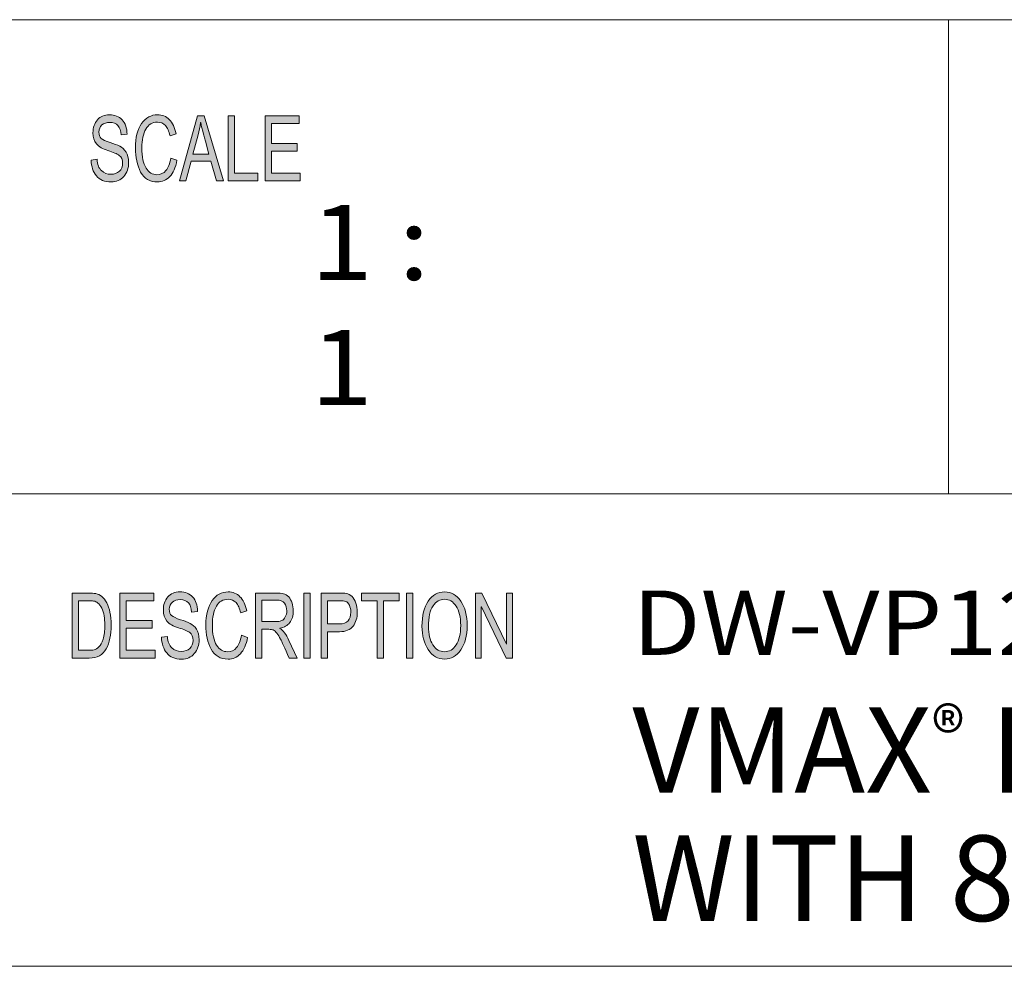
# Model space of a CAD drawing. Units: inches. Extents: x 0.5 to 16.1, y 0.5 to 11.2.
# Drawn here: x 10.7 to 12.2, y 0.5 to 1.9 of the extents above; entities that cross this region are included whole.
import ezdxf

# ---------------------------------------------------------------- set-up
doc = ezdxf.new("R2010")
doc.units = ezdxf.units.IN
doc.header["$MEASUREMENT"] = 0
doc.layers.add('Layer 1', color=7, linetype='Continuous')

# ---------------------------------------------------------------- blocks, each defined once
blk = doc.blocks.new('block 4')
at = {"layer": 'Layer 1', "true_color": 0xffffff}
h = blk.add_hatch(color=7, dxfattribs=at)
h.dxf.hatch_style = 2
edge = h.paths.add_edge_path()
edge.add_spline(control_points=[(10.8185, 1.7334), (10.8181, 1.7397), (10.8165, 1.7444), (10.8136, 1.7475), (10.8107, 1.7507), (10.8065, 1.7523), (10.8011, 1.7523), (10.7963, 1.7523), (10.7923, 1.751), (10.7893, 1.7485), (10.7862, 1.746), (10.7847, 1.7423), (10.7847, 1.7375), (10.7847, 1.7333), (10.7859, 1.7301), (10.7882, 1.728), (10.7906, 1.7259), (10.7951, 1.7239), (10.8017, 1.7218), (10.8076, 1.72), (10.8125, 1.7182), (10.8162, 1.7163), (10.8199, 1.7144), (10.8231, 1.7115), (10.8258, 1.7075), (10.8284, 1.7035), (10.8298, 1.6982), (10.8298, 1.6915), (10.8298, 1.683), (10.8273, 1.676), (10.8225, 1.6704), (10.8176, 1.6648), (10.8112, 1.662), (10.8033, 1.662), (10.7933, 1.662), (10.7858, 1.6651), (10.7808, 1.6713), (10.7758, 1.6774), (10.7732, 1.6855), (10.7729, 1.6953), (10.7729, 1.6953), (10.7819, 1.6964), (10.7819, 1.6964), (10.7823, 1.6885), (10.7845, 1.6828), (10.7885, 1.6792), (10.7925, 1.6755), (10.7973, 1.6737), (10.8029, 1.6737), (10.8082, 1.6737), (10.8125, 1.6752), (10.8158, 1.6782), (10.819, 1.6813), (10.8207, 1.6853), (10.8207, 1.6905), (10.8207, 1.6959), (10.819, 1.6998), (10.8156, 1.7023), (10.8122, 1.7047), (10.8064, 1.7072), (10.7984, 1.7096), (10.7904, 1.712), (10.7846, 1.7154), (10.781, 1.7197), (10.7775, 1.7241), (10.7757, 1.7297), (10.7757, 1.7367), (10.7757, 1.7446), (10.778, 1.7511), (10.7824, 1.7563), (10.7869, 1.7614), (10.793, 1.764), (10.8008, 1.764), (10.8087, 1.764), (10.8151, 1.7614), (10.8199, 1.7563), (10.8247, 1.7511), (10.8272, 1.7438), (10.8275, 1.7344), (10.8275, 1.7344), (10.8185, 1.7334), (10.8185, 1.7334)], knot_values=[0, 0, 0, 0, 1, 1, 1, 2, 2, 2, 3, 3, 3, 4, 4, 4, 5, 5, 5, 6, 6, 6, 7, 7, 7, 8, 8, 8, 9, 9, 9, 10, 10, 10, 11, 11, 11, 12, 12, 12, 13, 13, 13, 14, 14, 14, 15, 15, 15, 16, 16, 16, 17, 17, 17, 18, 18, 18, 19, 19, 19, 20, 20, 20, 21, 21, 21, 22, 22, 22, 23, 23, 23, 24, 24, 24, 25, 25, 25, 26, 26, 26, 27, 27, 27, 27], degree=3, periodic=1)
edge = h.paths.add_edge_path()
edge.add_spline(control_points=[(10.9031, 1.6949), (10.901, 1.6839), (10.8974, 1.6756), (10.8922, 1.6701), (10.887, 1.6647), (10.8808, 1.662), (10.8736, 1.662), (10.8619, 1.662), (10.8534, 1.667), (10.848, 1.6771), (10.8427, 1.6873), (10.84, 1.6994), (10.84, 1.7137), (10.84, 1.7294), (10.8431, 1.7417), (10.8494, 1.7506), (10.8557, 1.7595), (10.8638, 1.764), (10.8737, 1.764), (10.8806, 1.764), (10.8865, 1.7615), (10.8915, 1.7567), (10.8964, 1.7518), (10.8999, 1.7446), (10.9019, 1.7352), (10.9019, 1.7352), (10.8926, 1.7322), (10.8926, 1.7322), (10.891, 1.739), (10.8887, 1.7442), (10.8855, 1.7476), (10.8823, 1.7511), (10.8783, 1.7528), (10.8736, 1.7528), (10.8658, 1.7528), (10.8599, 1.7493), (10.8558, 1.7422), (10.8518, 1.7352), (10.8498, 1.7257), (10.8498, 1.7138), (10.8498, 1.7001), (10.8519, 1.6898), (10.8562, 1.6832), (10.8604, 1.6765), (10.8659, 1.6731), (10.8727, 1.6731), (10.8783, 1.6731), (10.8829, 1.6752), (10.8863, 1.6794), (10.8898, 1.6836), (10.8923, 1.6898), (10.8937, 1.6982), (10.8937, 1.6982), (10.9031, 1.6949), (10.9031, 1.6949)], knot_values=[0, 0, 0, 0, 1, 1, 1, 2, 2, 2, 3, 3, 3, 4, 4, 4, 5, 5, 5, 6, 6, 6, 7, 7, 7, 8, 8, 8, 9, 9, 9, 10, 10, 10, 11, 11, 11, 12, 12, 12, 13, 13, 13, 14, 14, 14, 15, 15, 15, 16, 16, 16, 17, 17, 17, 18, 18, 18, 18], degree=3, periodic=1)
h.paths.add_polyline_path([(10.9736, 1.6636), (10.9629, 1.6636), (10.9545, 1.6937), (10.9247, 1.6937), (10.9168, 1.6636), (10.9069, 1.6636), (10.9343, 1.7623), (10.9444, 1.7623)])
edge = h.paths.add_edge_path()
edge.add_spline(control_points=[(10.9517, 1.704), (10.9458, 1.7254), (10.9425, 1.7375), (10.9418, 1.7404), (10.941, 1.7433), (10.9402, 1.7472), (10.9393, 1.752), (10.9393, 1.752), (10.939, 1.752), (10.939, 1.752), (10.9381, 1.7454), (10.9369, 1.7392), (10.9354, 1.7336), (10.9354, 1.7336), (10.9274, 1.704), (10.9274, 1.704), (10.9274, 1.704), (10.9517, 1.704), (10.9517, 1.704)], knot_values=[0, 0, 0, 0, 1, 1, 1, 2, 2, 2, 3, 3, 3, 4, 4, 4, 5, 5, 5, 6, 6, 6, 6], degree=3, periodic=1)
h.paths.add_polyline_path([(11.0256, 1.6636), (10.981, 1.6636), (10.981, 1.7623), (10.9904, 1.7623), (10.9904, 1.6754), (11.0256, 1.6754)])
h.paths.add_polyline_path([(11.0901, 1.6636), (11.0368, 1.6636), (11.0368, 1.7623), (11.0885, 1.7623), (11.0885, 1.7506), (11.0463, 1.7506), (11.0463, 1.7204), (11.0857, 1.7204), (11.0857, 1.7087), (11.0463, 1.7087), (11.0463, 1.6754), (11.0901, 1.6754)])
h = blk.add_hatch(color=7, dxfattribs=at)
h.dxf.hatch_style = 2
edge = h.paths.add_edge_path()
edge.add_spline(control_points=[(10.7441, 1.0385), (10.7441, 1.0385), (10.7688, 1.0385), (10.7688, 1.0385), (10.7732, 1.0385), (10.7769, 1.0382), (10.78, 1.0376), (10.7832, 1.037), (10.7862, 1.0355), (10.789, 1.0332), (10.7919, 1.0308), (10.7943, 1.0276), (10.7965, 1.0235), (10.7986, 1.0193), (10.8003, 1.0146), (10.8015, 1.0092), (10.8027, 1.0039), (10.8034, 0.9974), (10.8034, 0.9897), (10.8034, 0.9752), (10.8008, 0.9633), (10.7958, 0.9539), (10.7908, 0.9445), (10.7822, 0.9399), (10.7699, 0.9399), (10.7699, 0.9399), (10.7441, 0.9399), (10.7441, 0.9399), (10.7441, 0.9399), (10.7441, 1.0385), (10.7441, 1.0385)], knot_values=[0, 0, 0, 0, 1, 1, 1, 2, 2, 2, 3, 3, 3, 4, 4, 4, 5, 5, 5, 6, 6, 6, 7, 7, 7, 8, 8, 8, 9, 9, 9, 10, 10, 10, 10], degree=3, periodic=1)
edge = h.paths.add_edge_path()
edge.add_spline(control_points=[(10.7536, 0.9516), (10.7536, 0.9516), (10.7689, 0.9516), (10.7689, 0.9516), (10.7721, 0.9516), (10.7749, 0.9518), (10.7773, 0.9524), (10.7798, 0.9529), (10.7823, 0.9544), (10.7848, 0.9568), (10.7873, 0.9591), (10.7894, 0.963), (10.7911, 0.9685), (10.7927, 0.9739), (10.7936, 0.9811), (10.7936, 0.99), (10.7936, 0.9949), (10.7933, 0.9996), (10.7926, 1.0038), (10.792, 1.0081), (10.7908, 1.012), (10.7891, 1.0156), (10.7874, 1.0191), (10.7854, 1.0217), (10.7832, 1.0233), (10.781, 1.0249), (10.7788, 1.0259), (10.7767, 1.0263), (10.7746, 1.0266), (10.7719, 1.0268), (10.7686, 1.0268), (10.7686, 1.0268), (10.7536, 1.0268), (10.7536, 1.0268), (10.7536, 1.0268), (10.7536, 0.9516), (10.7536, 0.9516)], knot_values=[0, 0, 0, 0, 1, 1, 1, 2, 2, 2, 3, 3, 3, 4, 4, 4, 5, 5, 5, 6, 6, 6, 7, 7, 7, 8, 8, 8, 9, 9, 9, 10, 10, 10, 11, 11, 11, 12, 12, 12, 12], degree=3, periodic=1)
h.paths.add_polyline_path([(10.8698, 0.9399), (10.8163, 0.9399), (10.8163, 1.0385), (10.8682, 1.0385), (10.8682, 1.0268), (10.8258, 1.0268), (10.8258, 0.9967), (10.8654, 0.9967), (10.8654, 0.985), (10.8258, 0.985), (10.8258, 0.9516), (10.8698, 0.9516)])
edge = h.paths.add_edge_path()
edge.add_spline(control_points=[(10.9254, 1.0096), (10.925, 1.0159), (10.9234, 1.0206), (10.9205, 1.0238), (10.9176, 1.0269), (10.9134, 1.0285), (10.908, 1.0285), (10.9031, 1.0285), (10.8991, 1.0272), (10.8961, 1.0247), (10.893, 1.0222), (10.8915, 1.0186), (10.8915, 1.0138), (10.8915, 1.0095), (10.8927, 1.0063), (10.895, 1.0042), (10.8974, 1.0022), (10.9019, 1.0001), (10.9086, 0.998), (10.9145, 0.9962), (10.9194, 0.9944), (10.9231, 0.9925), (10.9269, 0.9906), (10.9301, 0.9877), (10.9327, 0.9837), (10.9354, 0.9797), (10.9367, 0.9744), (10.9367, 0.9677), (10.9367, 0.9593), (10.9343, 0.9522), (10.9294, 0.9466), (10.9245, 0.941), (10.9181, 0.9382), (10.9102, 0.9382), (10.9001, 0.9382), (10.8926, 0.9413), (10.8876, 0.9475), (10.8826, 0.9537), (10.8799, 0.9617), (10.8796, 0.9716), (10.8796, 0.9716), (10.8886, 0.9726), (10.8886, 0.9726), (10.8891, 0.9647), (10.8913, 0.959), (10.8953, 0.9554), (10.8993, 0.9518), (10.9041, 0.95), (10.9098, 0.95), (10.9151, 0.95), (10.9194, 0.9515), (10.9227, 0.9545), (10.926, 0.9575), (10.9276, 0.9616), (10.9276, 0.9667), (10.9276, 0.9721), (10.9259, 0.976), (10.9225, 0.9785), (10.919, 0.981), (10.9133, 0.9834), (10.9052, 0.9858), (10.8972, 0.9882), (10.8914, 0.9916), (10.8878, 0.9959), (10.8843, 1.0003), (10.8825, 1.0059), (10.8825, 1.0129), (10.8825, 1.0208), (10.8847, 1.0273), (10.8892, 1.0325), (10.8937, 1.0376), (10.8999, 1.0402), (10.9076, 1.0402), (10.9156, 1.0402), (10.922, 1.0376), (10.9268, 1.0325), (10.9316, 1.0274), (10.9342, 1.0201), (10.9345, 1.0106), (10.9345, 1.0106), (10.9254, 1.0096), (10.9254, 1.0096)], knot_values=[0, 0, 0, 0, 1, 1, 1, 2, 2, 2, 3, 3, 3, 4, 4, 4, 5, 5, 5, 6, 6, 6, 7, 7, 7, 8, 8, 8, 9, 9, 9, 10, 10, 10, 11, 11, 11, 12, 12, 12, 13, 13, 13, 14, 14, 14, 15, 15, 15, 16, 16, 16, 17, 17, 17, 18, 18, 18, 19, 19, 19, 20, 20, 20, 21, 21, 21, 22, 22, 22, 23, 23, 23, 24, 24, 24, 25, 25, 25, 26, 26, 26, 27, 27, 27, 27], degree=3, periodic=1)
edge = h.paths.add_edge_path()
edge.add_spline(control_points=[(11.0103, 0.9712), (11.0082, 0.9601), (11.0046, 0.9518), (10.9994, 0.9464), (10.9942, 0.9409), (10.988, 0.9382), (10.9807, 0.9382), (10.969, 0.9382), (10.9604, 0.9432), (10.9551, 0.9534), (10.9497, 0.9635), (10.947, 0.9757), (10.947, 0.9899), (10.947, 1.0056), (10.9502, 1.018), (10.9565, 1.0269), (10.9628, 1.0358), (10.9709, 1.0402), (10.9808, 1.0402), (10.9878, 1.0402), (10.9937, 1.0378), (10.9987, 1.0329), (11.0036, 1.028), (11.0071, 1.0208), (11.0091, 1.0114), (11.0091, 1.0114), (10.9998, 1.0084), (10.9998, 1.0084), (10.9982, 1.0152), (10.9959, 1.0204), (10.9927, 1.0239), (10.9895, 1.0273), (10.9855, 1.029), (10.9807, 1.029), (10.9729, 1.029), (10.9669, 1.0255), (10.9629, 1.0184), (10.9589, 1.0114), (10.9568, 1.0019), (10.9568, 0.99), (10.9568, 0.9763), (10.959, 0.9661), (10.9632, 0.9594), (10.9675, 0.9527), (10.973, 0.9494), (10.9799, 0.9494), (10.9855, 0.9494), (10.99, 0.9514), (10.9935, 0.9556), (10.997, 0.9598), (10.9995, 0.9661), (11.0009, 0.9745), (11.0009, 0.9745), (11.0103, 0.9712), (11.0103, 0.9712)], knot_values=[0, 0, 0, 0, 1, 1, 1, 2, 2, 2, 3, 3, 3, 4, 4, 4, 5, 5, 5, 6, 6, 6, 7, 7, 7, 8, 8, 8, 9, 9, 9, 10, 10, 10, 11, 11, 11, 12, 12, 12, 13, 13, 13, 14, 14, 14, 15, 15, 15, 16, 16, 16, 17, 17, 17, 18, 18, 18, 18], degree=3, periodic=1)
edge = h.paths.add_edge_path()
edge.add_spline(control_points=[(11.0854, 0.9399), (11.0854, 0.9399), (11.0735, 0.9399), (11.0735, 0.9399), (11.0663, 0.9554), (11.0619, 0.9649), (11.0602, 0.9685), (11.0584, 0.972), (11.0566, 0.9751), (11.0547, 0.9776), (11.0528, 0.9801), (11.051, 0.9817), (11.0493, 0.9824), (11.0477, 0.9831), (11.0454, 0.9834), (11.0427, 0.9834), (11.0427, 0.9834), (11.0317, 0.9834), (11.0317, 0.9834), (11.0317, 0.9834), (11.0317, 0.9399), (11.0317, 0.9399), (11.0317, 0.9399), (11.0222, 0.9399), (11.0222, 0.9399), (11.0222, 0.9399), (11.0222, 1.0385), (11.0222, 1.0385), (11.0222, 1.0385), (11.054, 1.0385), (11.054, 1.0385), (11.0583, 1.0385), (11.0619, 1.0382), (11.0649, 1.0374), (11.0678, 1.0366), (11.0704, 1.035), (11.0726, 1.0326), (11.0748, 1.0301), (11.0765, 1.027), (11.0777, 1.0233), (11.0789, 1.0196), (11.0795, 1.0157), (11.0795, 1.0115), (11.0795, 1.0041), (11.0778, 0.9981), (11.0743, 0.9936), (11.0709, 0.989), (11.0659, 0.9862), (11.0594, 0.985), (11.0594, 0.985), (11.0594, 0.9847), (11.0594, 0.9847), (11.0642, 0.9818), (11.0687, 0.9758), (11.0729, 0.9667), (11.0729, 0.9667), (11.0854, 0.9399), (11.0854, 0.9399)], knot_values=[0, 0, 0, 0, 1, 1, 1, 2, 2, 2, 3, 3, 3, 4, 4, 4, 5, 5, 5, 6, 6, 6, 7, 7, 7, 8, 8, 8, 9, 9, 9, 10, 10, 10, 11, 11, 11, 12, 12, 12, 13, 13, 13, 14, 14, 14, 15, 15, 15, 16, 16, 16, 17, 17, 17, 18, 18, 18, 19, 19, 19, 19], degree=3, periodic=1)
edge = h.paths.add_edge_path()
edge.add_spline(control_points=[(11.0317, 0.9951), (11.0317, 0.9951), (11.0521, 0.9951), (11.0521, 0.9951), (11.0562, 0.9951), (11.0594, 0.9956), (11.0618, 0.9966), (11.0642, 0.9975), (11.0661, 0.9994), (11.0675, 1.0022), (11.069, 1.005), (11.0697, 1.0081), (11.0697, 1.0115), (11.0697, 1.016), (11.0685, 1.0198), (11.0661, 1.023), (11.0638, 1.0261), (11.0598, 1.0277), (11.0543, 1.0277), (11.0543, 1.0277), (11.0317, 1.0277), (11.0317, 1.0277), (11.0317, 1.0277), (11.0317, 0.9951), (11.0317, 0.9951)], knot_values=[0, 0, 0, 0, 1, 1, 1, 2, 2, 2, 3, 3, 3, 4, 4, 4, 5, 5, 5, 6, 6, 6, 7, 7, 7, 8, 8, 8, 8], degree=3, periodic=1)
h.paths.add_polyline_path([(11.1052, 0.9399), (11.0957, 0.9399), (11.0957, 1.0385), (11.1052, 1.0385)])
edge = h.paths.add_edge_path()
edge.add_spline(control_points=[(11.1221, 1.0385), (11.1221, 1.0385), (11.1491, 1.0385), (11.1491, 1.0385), (11.1534, 1.0385), (11.157, 1.0382), (11.1601, 1.0377), (11.1632, 1.0371), (11.1661, 1.0356), (11.1687, 1.0331), (11.1713, 1.0307), (11.1733, 1.0274), (11.1747, 1.0232), (11.176, 1.019), (11.1767, 1.0146), (11.1767, 1.01), (11.1767, 1.0009), (11.1746, 0.9936), (11.1703, 0.9881), (11.1661, 0.9826), (11.1593, 0.9798), (11.1499, 0.9798), (11.1499, 0.9798), (11.1315, 0.9798), (11.1315, 0.9798), (11.1315, 0.9798), (11.1315, 0.9399), (11.1315, 0.9399), (11.1315, 0.9399), (11.1221, 0.9399), (11.1221, 0.9399), (11.1221, 0.9399), (11.1221, 1.0385), (11.1221, 1.0385)], knot_values=[0, 0, 0, 0, 1, 1, 1, 2, 2, 2, 3, 3, 3, 4, 4, 4, 5, 5, 5, 6, 6, 6, 7, 7, 7, 8, 8, 8, 9, 9, 9, 10, 10, 10, 11, 11, 11, 11], degree=3, periodic=1)
edge = h.paths.add_edge_path()
edge.add_spline(control_points=[(11.1315, 0.9916), (11.1315, 0.9916), (11.15, 0.9916), (11.15, 0.9916), (11.1612, 0.9916), (11.1669, 0.9976), (11.1669, 1.0096), (11.1669, 1.0135), (11.1661, 1.017), (11.1647, 1.0201), (11.1632, 1.0231), (11.1614, 1.025), (11.1593, 1.0257), (11.1571, 1.0265), (11.154, 1.0268), (11.1498, 1.0268), (11.1498, 1.0268), (11.1315, 1.0268), (11.1315, 1.0268), (11.1315, 1.0268), (11.1315, 0.9916), (11.1315, 0.9916)], knot_values=[0, 0, 0, 0, 1, 1, 1, 2, 2, 2, 3, 3, 3, 4, 4, 4, 5, 5, 5, 6, 6, 6, 7, 7, 7, 7], degree=3, periodic=1)
h.paths.add_polyline_path([(11.2401, 1.0268), (11.2164, 1.0268), (11.2164, 0.9399), (11.2068, 0.9399), (11.2068, 1.0268), (11.1833, 1.0268), (11.1833, 1.0385), (11.2401, 1.0385)])
h.paths.add_polyline_path([(11.261, 0.9399), (11.2515, 0.9399), (11.2515, 1.0385), (11.261, 1.0385)])
edge = h.paths.add_edge_path()
edge.add_spline(control_points=[(11.3092, 1.0402), (11.3192, 1.0402), (11.3274, 1.0355), (11.3338, 1.0262), (11.3402, 1.0168), (11.3434, 1.0044), (11.3434, 0.9891), (11.3434, 0.9738), (11.3402, 0.9615), (11.3338, 0.9522), (11.3273, 0.9428), (11.3191, 0.9382), (11.3092, 0.9382), (11.2988, 0.9382), (11.2905, 0.943), (11.2842, 0.9527), (11.278, 0.9623), (11.2748, 0.9741), (11.2748, 0.988), (11.2748, 1.0042), (11.278, 1.0169), (11.2844, 1.0263), (11.2907, 1.0356), (11.299, 1.0402), (11.3092, 1.0402)], knot_values=[0, 0, 0, 0, 1, 1, 1, 2, 2, 2, 3, 3, 3, 4, 4, 4, 5, 5, 5, 6, 6, 6, 7, 7, 7, 8, 8, 8, 8], degree=3, periodic=1)
edge = h.paths.add_edge_path()
edge.add_spline(control_points=[(11.3091, 0.9494), (11.3163, 0.9494), (11.3222, 0.9529), (11.3267, 0.9599), (11.3313, 0.9669), (11.3335, 0.9766), (11.3336, 0.9891), (11.3336, 1.0019), (11.3313, 1.0118), (11.3266, 1.0187), (11.322, 1.0256), (11.3162, 1.029), (11.3093, 1.029), (11.3021, 1.029), (11.2962, 1.0257), (11.2916, 1.0189), (11.2869, 1.0121), (11.2846, 1.0017), (11.2846, 0.9877), (11.2846, 0.9763), (11.2869, 0.967), (11.2914, 0.96), (11.296, 0.9529), (11.3018, 0.9494), (11.3091, 0.9494)], knot_values=[0, 0, 0, 0, 1, 1, 1, 2, 2, 2, 3, 3, 3, 4, 4, 4, 5, 5, 5, 6, 6, 6, 7, 7, 7, 8, 8, 8, 8], degree=3, periodic=1)
h.paths.add_polyline_path([(11.4123, 0.9399), (11.4026, 0.9399), (11.3651, 1.0173), (11.3649, 1.0173), (11.3649, 0.9399), (11.3559, 0.9399), (11.3559, 1.0385), (11.3656, 1.0385), (11.403, 0.9611), (11.4032, 0.9611), (11.4032, 1.0385), (11.4123, 1.0385)])
at = {"layer": 'Layer 1', "color": 7, "lineweight": 18, "true_color": 0xffffff}
for points in [[(8.7804, 1.9082), (16.0765, 1.9082)], [(12.0737, 1.1889), (12.0737, 1.9082)], [(8.7804, 1.1889), (16.0765, 1.1889)]]:
    blk.add_lwpolyline(points, dxfattribs=at)
at = {"layer": 'Layer 1', "lineweight": 0}
for points in [[(10.9736, 1.6636), (10.9629, 1.6636), (10.9545, 1.6937), (10.9247, 1.6937), (10.9168, 1.6636), (10.9069, 1.6636), (10.9343, 1.7623), (10.9444, 1.7623), (10.9736, 1.6636)], [(11.0256, 1.6636), (10.981, 1.6636), (10.981, 1.7623), (10.9904, 1.7623), (10.9904, 1.6754), (11.0256, 1.6754), (11.0256, 1.6636)], [(11.0901, 1.6636), (11.0368, 1.6636), (11.0368, 1.7623), (11.0885, 1.7623), (11.0885, 1.7506), (11.0463, 1.7506), (11.0463, 1.7204), (11.0857, 1.7204), (11.0857, 1.7087), (11.0463, 1.7087), (11.0463, 1.6754), (11.0901, 1.6754), (11.0901, 1.6636)], [(10.8698, 0.9399), (10.8163, 0.9399), (10.8163, 1.0385), (10.8682, 1.0385), (10.8682, 1.0268), (10.8258, 1.0268), (10.8258, 0.9967), (10.8654, 0.9967), (10.8654, 0.985), (10.8258, 0.985), (10.8258, 0.9516), (10.8698, 0.9516), (10.8698, 0.9399)], [(11.1052, 0.9399), (11.0957, 0.9399), (11.0957, 1.0385), (11.1052, 1.0385), (11.1052, 0.9399)], [(11.2401, 1.0268), (11.2164, 1.0268), (11.2164, 0.9399), (11.2068, 0.9399), (11.2068, 1.0268), (11.1833, 1.0268), (11.1833, 1.0385), (11.2401, 1.0385), (11.2401, 1.0268)], [(11.261, 0.9399), (11.2515, 0.9399), (11.2515, 1.0385), (11.261, 1.0385), (11.261, 0.9399)], [(11.4123, 0.9399), (11.4026, 0.9399), (11.3651, 1.0173), (11.3649, 1.0173), (11.3649, 0.9399), (11.3559, 0.9399), (11.3559, 1.0385), (11.3656, 1.0385), (11.403, 0.9611), (11.4032, 0.9611), (11.4032, 1.0385), (11.4123, 1.0385), (11.4123, 0.9399)]]:
    blk.add_lwpolyline(points, dxfattribs=at)
for points, knots in [([(10.8185, 1.7334), (10.8181, 1.7397), (10.8165, 1.7444), (10.8136, 1.7475), (10.8107, 1.7507), (10.8065, 1.7523), (10.8011, 1.7523), (10.7963, 1.7523), (10.7923, 1.751), (10.7893, 1.7485), (10.7862, 1.746), (10.7847, 1.7423), (10.7847, 1.7375), (10.7847, 1.7333), (10.7859, 1.7301), (10.7882, 1.728), (10.7906, 1.7259), (10.7951, 1.7239), (10.8017, 1.7218), (10.8076, 1.72), (10.8125, 1.7182), (10.8162, 1.7163), (10.8199, 1.7144), (10.8231, 1.7115), (10.8258, 1.7075), (10.8284, 1.7035), (10.8298, 1.6982), (10.8298, 1.6915), (10.8298, 1.683), (10.8273, 1.676), (10.8225, 1.6704), (10.8176, 1.6648), (10.8112, 1.662), (10.8033, 1.662), (10.7933, 1.662), (10.7858, 1.6651), (10.7808, 1.6713), (10.7758, 1.6774), (10.7732, 1.6855), (10.7729, 1.6953), (10.7729, 1.6953), (10.7819, 1.6964), (10.7819, 1.6964), (10.7823, 1.6885), (10.7845, 1.6828), (10.7885, 1.6792), (10.7925, 1.6755), (10.7973, 1.6737), (10.8029, 1.6737), (10.8082, 1.6737), (10.8125, 1.6752), (10.8158, 1.6782), (10.819, 1.6813), (10.8207, 1.6853), (10.8207, 1.6905), (10.8207, 1.6959), (10.819, 1.6998), (10.8156, 1.7023), (10.8122, 1.7047), (10.8064, 1.7072), (10.7984, 1.7096), (10.7904, 1.712), (10.7846, 1.7154), (10.781, 1.7197), (10.7775, 1.7241), (10.7757, 1.7297), (10.7757, 1.7367), (10.7757, 1.7446), (10.778, 1.7511), (10.7824, 1.7563), (10.7869, 1.7614), (10.793, 1.764), (10.8008, 1.764), (10.8087, 1.764), (10.8151, 1.7614), (10.8199, 1.7563), (10.8247, 1.7511), (10.8272, 1.7438), (10.8275, 1.7344), (10.8275, 1.7344), (10.8185, 1.7334), (10.8185, 1.7334)], [0, 0, 0, 0, 1, 1, 1, 2, 2, 2, 3, 3, 3, 4, 4, 4, 5, 5, 5, 6, 6, 6, 7, 7, 7, 8, 8, 8, 9, 9, 9, 10, 10, 10, 11, 11, 11, 12, 12, 12, 13, 13, 13, 14, 14, 14, 15, 15, 15, 16, 16, 16, 17, 17, 17, 18, 18, 18, 19, 19, 19, 20, 20, 20, 21, 21, 21, 22, 22, 22, 23, 23, 23, 24, 24, 24, 25, 25, 25, 26, 26, 26, 27, 27, 27, 27]), ([(10.9031, 1.6949), (10.901, 1.6839), (10.8974, 1.6756), (10.8922, 1.6701), (10.887, 1.6647), (10.8808, 1.662), (10.8736, 1.662), (10.8619, 1.662), (10.8534, 1.667), (10.848, 1.6771), (10.8427, 1.6873), (10.84, 1.6994), (10.84, 1.7137), (10.84, 1.7294), (10.8431, 1.7417), (10.8494, 1.7506), (10.8557, 1.7595), (10.8638, 1.764), (10.8737, 1.764), (10.8806, 1.764), (10.8865, 1.7615), (10.8915, 1.7567), (10.8964, 1.7518), (10.8999, 1.7446), (10.9019, 1.7352), (10.9019, 1.7352), (10.8926, 1.7322), (10.8926, 1.7322), (10.891, 1.739), (10.8887, 1.7442), (10.8855, 1.7476), (10.8823, 1.7511), (10.8783, 1.7528), (10.8736, 1.7528), (10.8658, 1.7528), (10.8599, 1.7493), (10.8558, 1.7422), (10.8518, 1.7352), (10.8498, 1.7257), (10.8498, 1.7138), (10.8498, 1.7001), (10.8519, 1.6898), (10.8562, 1.6832), (10.8604, 1.6765), (10.8659, 1.6731), (10.8727, 1.6731), (10.8783, 1.6731), (10.8829, 1.6752), (10.8863, 1.6794), (10.8898, 1.6836), (10.8923, 1.6898), (10.8937, 1.6982), (10.8937, 1.6982), (10.9031, 1.6949), (10.9031, 1.6949)], [0, 0, 0, 0, 1, 1, 1, 2, 2, 2, 3, 3, 3, 4, 4, 4, 5, 5, 5, 6, 6, 6, 7, 7, 7, 8, 8, 8, 9, 9, 9, 10, 10, 10, 11, 11, 11, 12, 12, 12, 13, 13, 13, 14, 14, 14, 15, 15, 15, 16, 16, 16, 17, 17, 17, 18, 18, 18, 18]), ([(10.9517, 1.704), (10.9458, 1.7254), (10.9425, 1.7375), (10.9418, 1.7404), (10.941, 1.7433), (10.9402, 1.7472), (10.9393, 1.752), (10.9393, 1.752), (10.939, 1.752), (10.939, 1.752), (10.9381, 1.7454), (10.9369, 1.7392), (10.9354, 1.7336), (10.9354, 1.7336), (10.9274, 1.704), (10.9274, 1.704), (10.9274, 1.704), (10.9517, 1.704), (10.9517, 1.704)], [0, 0, 0, 0, 1, 1, 1, 2, 2, 2, 3, 3, 3, 4, 4, 4, 5, 5, 5, 6, 6, 6, 6]), ([(10.7441, 1.0385), (10.7441, 1.0385), (10.7688, 1.0385), (10.7688, 1.0385), (10.7732, 1.0385), (10.7769, 1.0382), (10.78, 1.0376), (10.7832, 1.037), (10.7862, 1.0355), (10.789, 1.0332), (10.7919, 1.0308), (10.7943, 1.0276), (10.7965, 1.0235), (10.7986, 1.0193), (10.8003, 1.0146), (10.8015, 1.0092), (10.8027, 1.0039), (10.8034, 0.9974), (10.8034, 0.9897), (10.8034, 0.9752), (10.8008, 0.9633), (10.7958, 0.9539), (10.7908, 0.9445), (10.7822, 0.9399), (10.7699, 0.9399), (10.7699, 0.9399), (10.7441, 0.9399), (10.7441, 0.9399), (10.7441, 0.9399), (10.7441, 1.0385), (10.7441, 1.0385)], [0, 0, 0, 0, 1, 1, 1, 2, 2, 2, 3, 3, 3, 4, 4, 4, 5, 5, 5, 6, 6, 6, 7, 7, 7, 8, 8, 8, 9, 9, 9, 10, 10, 10, 10]), ([(10.9254, 1.0096), (10.925, 1.0159), (10.9234, 1.0206), (10.9205, 1.0238), (10.9176, 1.0269), (10.9134, 1.0285), (10.908, 1.0285), (10.9031, 1.0285), (10.8991, 1.0272), (10.8961, 1.0247), (10.893, 1.0222), (10.8915, 1.0186), (10.8915, 1.0138), (10.8915, 1.0095), (10.8927, 1.0063), (10.895, 1.0042), (10.8974, 1.0022), (10.9019, 1.0001), (10.9086, 0.998), (10.9145, 0.9962), (10.9194, 0.9944), (10.9231, 0.9925), (10.9269, 0.9906), (10.9301, 0.9877), (10.9327, 0.9837), (10.9354, 0.9797), (10.9367, 0.9744), (10.9367, 0.9677), (10.9367, 0.9593), (10.9343, 0.9522), (10.9294, 0.9466), (10.9245, 0.941), (10.9181, 0.9382), (10.9102, 0.9382), (10.9001, 0.9382), (10.8926, 0.9413), (10.8876, 0.9475), (10.8826, 0.9537), (10.8799, 0.9617), (10.8796, 0.9716), (10.8796, 0.9716), (10.8886, 0.9726), (10.8886, 0.9726), (10.8891, 0.9647), (10.8913, 0.959), (10.8953, 0.9554), (10.8993, 0.9518), (10.9041, 0.95), (10.9098, 0.95), (10.9151, 0.95), (10.9194, 0.9515), (10.9227, 0.9545), (10.926, 0.9575), (10.9276, 0.9616), (10.9276, 0.9667), (10.9276, 0.9721), (10.9259, 0.976), (10.9225, 0.9785), (10.919, 0.981), (10.9133, 0.9834), (10.9052, 0.9858), (10.8972, 0.9882), (10.8914, 0.9916), (10.8878, 0.9959), (10.8843, 1.0003), (10.8825, 1.0059), (10.8825, 1.0129), (10.8825, 1.0208), (10.8847, 1.0273), (10.8892, 1.0325), (10.8937, 1.0376), (10.8999, 1.0402), (10.9076, 1.0402), (10.9156, 1.0402), (10.922, 1.0376), (10.9268, 1.0325), (10.9316, 1.0274), (10.9342, 1.0201), (10.9345, 1.0106), (10.9345, 1.0106), (10.9254, 1.0096), (10.9254, 1.0096)], [0, 0, 0, 0, 1, 1, 1, 2, 2, 2, 3, 3, 3, 4, 4, 4, 5, 5, 5, 6, 6, 6, 7, 7, 7, 8, 8, 8, 9, 9, 9, 10, 10, 10, 11, 11, 11, 12, 12, 12, 13, 13, 13, 14, 14, 14, 15, 15, 15, 16, 16, 16, 17, 17, 17, 18, 18, 18, 19, 19, 19, 20, 20, 20, 21, 21, 21, 22, 22, 22, 23, 23, 23, 24, 24, 24, 25, 25, 25, 26, 26, 26, 27, 27, 27, 27]), ([(11.0103, 0.9712), (11.0082, 0.9601), (11.0046, 0.9518), (10.9994, 0.9464), (10.9942, 0.9409), (10.988, 0.9382), (10.9807, 0.9382), (10.969, 0.9382), (10.9604, 0.9432), (10.9551, 0.9534), (10.9497, 0.9635), (10.947, 0.9757), (10.947, 0.9899), (10.947, 1.0056), (10.9502, 1.018), (10.9565, 1.0269), (10.9628, 1.0358), (10.9709, 1.0402), (10.9808, 1.0402), (10.9878, 1.0402), (10.9937, 1.0378), (10.9987, 1.0329), (11.0036, 1.028), (11.0071, 1.0208), (11.0091, 1.0114), (11.0091, 1.0114), (10.9998, 1.0084), (10.9998, 1.0084), (10.9982, 1.0152), (10.9959, 1.0204), (10.9927, 1.0239), (10.9895, 1.0273), (10.9855, 1.029), (10.9807, 1.029), (10.9729, 1.029), (10.9669, 1.0255), (10.9629, 1.0184), (10.9589, 1.0114), (10.9568, 1.0019), (10.9568, 0.99), (10.9568, 0.9763), (10.959, 0.9661), (10.9632, 0.9594), (10.9675, 0.9527), (10.973, 0.9494), (10.9799, 0.9494), (10.9855, 0.9494), (10.99, 0.9514), (10.9935, 0.9556), (10.997, 0.9598), (10.9995, 0.9661), (11.0009, 0.9745), (11.0009, 0.9745), (11.0103, 0.9712), (11.0103, 0.9712)], [0, 0, 0, 0, 1, 1, 1, 2, 2, 2, 3, 3, 3, 4, 4, 4, 5, 5, 5, 6, 6, 6, 7, 7, 7, 8, 8, 8, 9, 9, 9, 10, 10, 10, 11, 11, 11, 12, 12, 12, 13, 13, 13, 14, 14, 14, 15, 15, 15, 16, 16, 16, 17, 17, 17, 18, 18, 18, 18]), ([(11.0854, 0.9399), (11.0854, 0.9399), (11.0735, 0.9399), (11.0735, 0.9399), (11.0663, 0.9554), (11.0619, 0.9649), (11.0602, 0.9685), (11.0584, 0.972), (11.0566, 0.9751), (11.0547, 0.9776), (11.0528, 0.9801), (11.051, 0.9817), (11.0493, 0.9824), (11.0477, 0.9831), (11.0454, 0.9834), (11.0427, 0.9834), (11.0427, 0.9834), (11.0317, 0.9834), (11.0317, 0.9834), (11.0317, 0.9834), (11.0317, 0.9399), (11.0317, 0.9399), (11.0317, 0.9399), (11.0222, 0.9399), (11.0222, 0.9399), (11.0222, 0.9399), (11.0222, 1.0385), (11.0222, 1.0385), (11.0222, 1.0385), (11.054, 1.0385), (11.054, 1.0385), (11.0583, 1.0385), (11.0619, 1.0382), (11.0649, 1.0374), (11.0678, 1.0366), (11.0704, 1.035), (11.0726, 1.0326), (11.0748, 1.0301), (11.0765, 1.027), (11.0777, 1.0233), (11.0789, 1.0196), (11.0795, 1.0157), (11.0795, 1.0115), (11.0795, 1.0041), (11.0778, 0.9981), (11.0743, 0.9936), (11.0709, 0.989), (11.0659, 0.9862), (11.0594, 0.985), (11.0594, 0.985), (11.0594, 0.9847), (11.0594, 0.9847), (11.0642, 0.9818), (11.0687, 0.9758), (11.0729, 0.9667), (11.0729, 0.9667), (11.0854, 0.9399), (11.0854, 0.9399)], [0, 0, 0, 0, 1, 1, 1, 2, 2, 2, 3, 3, 3, 4, 4, 4, 5, 5, 5, 6, 6, 6, 7, 7, 7, 8, 8, 8, 9, 9, 9, 10, 10, 10, 11, 11, 11, 12, 12, 12, 13, 13, 13, 14, 14, 14, 15, 15, 15, 16, 16, 16, 17, 17, 17, 18, 18, 18, 19, 19, 19, 19]), ([(11.1221, 1.0385), (11.1221, 1.0385), (11.1491, 1.0385), (11.1491, 1.0385), (11.1534, 1.0385), (11.157, 1.0382), (11.1601, 1.0377), (11.1632, 1.0371), (11.1661, 1.0356), (11.1687, 1.0331), (11.1713, 1.0307), (11.1733, 1.0274), (11.1747, 1.0232), (11.176, 1.019), (11.1767, 1.0146), (11.1767, 1.01), (11.1767, 1.0009), (11.1746, 0.9936), (11.1703, 0.9881), (11.1661, 0.9826), (11.1593, 0.9798), (11.1499, 0.9798), (11.1499, 0.9798), (11.1315, 0.9798), (11.1315, 0.9798), (11.1315, 0.9798), (11.1315, 0.9399), (11.1315, 0.9399), (11.1315, 0.9399), (11.1221, 0.9399), (11.1221, 0.9399), (11.1221, 0.9399), (11.1221, 1.0385), (11.1221, 1.0385)], [0, 0, 0, 0, 1, 1, 1, 2, 2, 2, 3, 3, 3, 4, 4, 4, 5, 5, 5, 6, 6, 6, 7, 7, 7, 8, 8, 8, 9, 9, 9, 10, 10, 10, 11, 11, 11, 11]), ([(11.3092, 1.0402), (11.3192, 1.0402), (11.3274, 1.0355), (11.3338, 1.0262), (11.3402, 1.0168), (11.3434, 1.0044), (11.3434, 0.9891), (11.3434, 0.9738), (11.3402, 0.9615), (11.3338, 0.9522), (11.3273, 0.9428), (11.3191, 0.9382), (11.3092, 0.9382), (11.2988, 0.9382), (11.2905, 0.943), (11.2842, 0.9527), (11.278, 0.9623), (11.2748, 0.9741), (11.2748, 0.988), (11.2748, 1.0042), (11.278, 1.0169), (11.2844, 1.0263), (11.2907, 1.0356), (11.299, 1.0402), (11.3092, 1.0402)], [0, 0, 0, 0, 1, 1, 1, 2, 2, 2, 3, 3, 3, 4, 4, 4, 5, 5, 5, 6, 6, 6, 7, 7, 7, 8, 8, 8, 8]), ([(10.7536, 0.9516), (10.7536, 0.9516), (10.7689, 0.9516), (10.7689, 0.9516), (10.7721, 0.9516), (10.7749, 0.9518), (10.7773, 0.9524), (10.7798, 0.9529), (10.7823, 0.9544), (10.7848, 0.9568), (10.7873, 0.9591), (10.7894, 0.963), (10.7911, 0.9685), (10.7927, 0.9739), (10.7936, 0.9811), (10.7936, 0.99), (10.7936, 0.9949), (10.7933, 0.9996), (10.7926, 1.0038), (10.792, 1.0081), (10.7908, 1.012), (10.7891, 1.0156), (10.7874, 1.0191), (10.7854, 1.0217), (10.7832, 1.0233), (10.781, 1.0249), (10.7788, 1.0259), (10.7767, 1.0263), (10.7746, 1.0266), (10.7719, 1.0268), (10.7686, 1.0268), (10.7686, 1.0268), (10.7536, 1.0268), (10.7536, 1.0268), (10.7536, 1.0268), (10.7536, 0.9516), (10.7536, 0.9516)], [0, 0, 0, 0, 1, 1, 1, 2, 2, 2, 3, 3, 3, 4, 4, 4, 5, 5, 5, 6, 6, 6, 7, 7, 7, 8, 8, 8, 9, 9, 9, 10, 10, 10, 11, 11, 11, 12, 12, 12, 12]), ([(11.0317, 0.9951), (11.0317, 0.9951), (11.0521, 0.9951), (11.0521, 0.9951), (11.0562, 0.9951), (11.0594, 0.9956), (11.0618, 0.9966), (11.0642, 0.9975), (11.0661, 0.9994), (11.0675, 1.0022), (11.069, 1.005), (11.0697, 1.0081), (11.0697, 1.0115), (11.0697, 1.016), (11.0685, 1.0198), (11.0661, 1.023), (11.0638, 1.0261), (11.0598, 1.0277), (11.0543, 1.0277), (11.0543, 1.0277), (11.0317, 1.0277), (11.0317, 1.0277), (11.0317, 1.0277), (11.0317, 0.9951), (11.0317, 0.9951)], [0, 0, 0, 0, 1, 1, 1, 2, 2, 2, 3, 3, 3, 4, 4, 4, 5, 5, 5, 6, 6, 6, 7, 7, 7, 8, 8, 8, 8]), ([(11.1315, 0.9916), (11.1315, 0.9916), (11.15, 0.9916), (11.15, 0.9916), (11.1612, 0.9916), (11.1669, 0.9976), (11.1669, 1.0096), (11.1669, 1.0135), (11.1661, 1.017), (11.1647, 1.0201), (11.1632, 1.0231), (11.1614, 1.025), (11.1593, 1.0257), (11.1571, 1.0265), (11.154, 1.0268), (11.1498, 1.0268), (11.1498, 1.0268), (11.1315, 1.0268), (11.1315, 1.0268), (11.1315, 1.0268), (11.1315, 0.9916), (11.1315, 0.9916)], [0, 0, 0, 0, 1, 1, 1, 2, 2, 2, 3, 3, 3, 4, 4, 4, 5, 5, 5, 6, 6, 6, 7, 7, 7, 7]), ([(11.3091, 0.9494), (11.3163, 0.9494), (11.3222, 0.9529), (11.3267, 0.9599), (11.3313, 0.9669), (11.3335, 0.9766), (11.3336, 0.9891), (11.3336, 1.0019), (11.3313, 1.0118), (11.3266, 1.0187), (11.322, 1.0256), (11.3162, 1.029), (11.3093, 1.029), (11.3021, 1.029), (11.2962, 1.0257), (11.2916, 1.0189), (11.2869, 1.0121), (11.2846, 1.0017), (11.2846, 0.9877), (11.2846, 0.9763), (11.2869, 0.967), (11.2914, 0.96), (11.296, 0.9529), (11.3018, 0.9494), (11.3091, 0.9494)], [0, 0, 0, 0, 1, 1, 1, 2, 2, 2, 3, 3, 3, 4, 4, 4, 5, 5, 5, 6, 6, 6, 7, 7, 7, 8, 8, 8, 8])]:
    blk.add_open_spline(points, degree=3, knots=knots, dxfattribs=at)
at = {"layer": 'Layer 1', "color": 7, "true_color": 0xffffff, "attachment_point": 7}
for s, insert, char_height in [('\\fGotham Book|b0|i0|c0|p34;\\W1.10107;1 : 1', (11.1058, 1.3237), 0.113852), ('\\fGotham Book|b0|i0|c0|p34;\\W1.13196;DW-VP12xT8P', (11.594, 0.9447), 0.097588)]:
    blk.add_mtext(s, dxfattribs=dict(at, insert=insert, char_height=char_height))
blk = doc.blocks.new('block 3')
at = {"layer": 'Layer 1'}
blk.add_blockref('block 4', (0, 0), dxfattribs=at)
blk = doc.blocks.new('block 2')
at = {"layer": 'Layer 1'}
blk.add_blockref('block 3', (0, 0), dxfattribs=at)
at = {"layer": 'Layer 1', "color": 7, "true_color": 0xffffff, "char_height": 0.129755, "attachment_point": 7}
for s, insert in [('\\fGotham Book|b0|i0|c0|p34;\\W1;VMAX\\H0.0756472;®\\H0.129755; IP PLUS™ 12-CHANNEL NVR ', (11.594, 0.7354)), ('\\fGotham Book|b0|i0|c0|p34;\\W1;WITH 8 LOCAL POE PORTS', (11.594, 0.541))]:
    blk.add_mtext(s, dxfattribs=dict(at, insert=insert))

msp = doc.modelspace()

# ---------------------------------------------------------------- linework, layer by layer
at = {"layer": 'Layer 1', "color": 7, "lineweight": 18, "true_color": 0xffffff}
msp.add_lwpolyline([(0.4722, 0.4722), (16.0625, 0.4722)], dxfattribs=at)

# ---------------------------------------------------------------- block references
at = {"layer": 'Layer 1'}
msp.add_blockref('block 2', (0, 0), dxfattribs=at)

doc.saveas('drawing.dxf')
